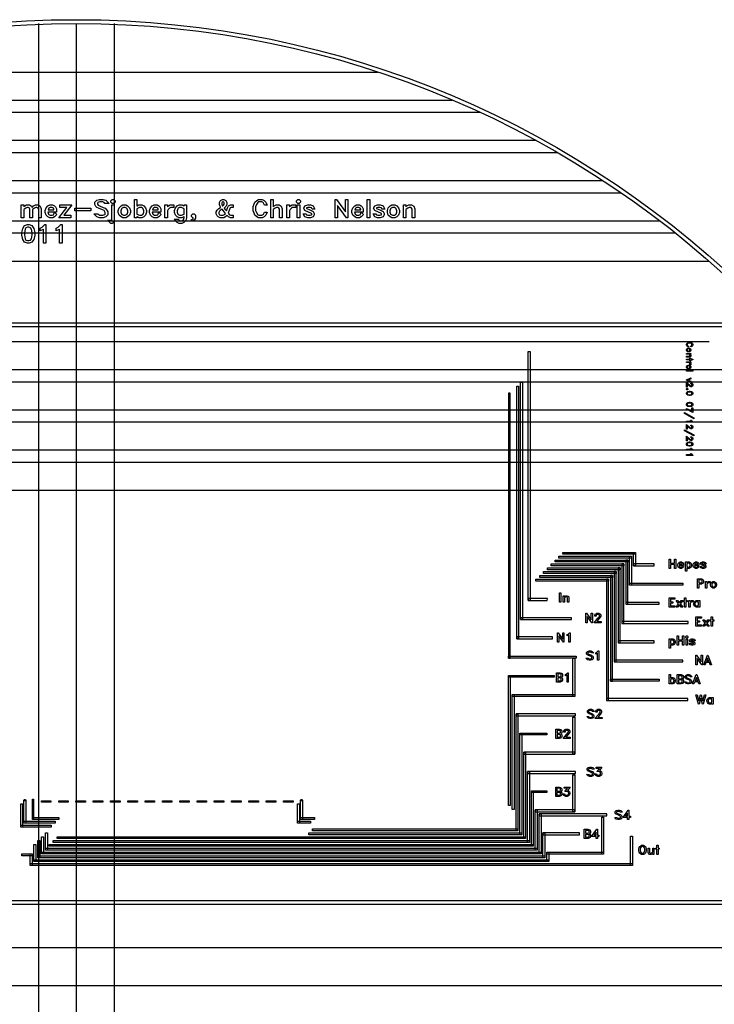
# Model space of a CAD drawing. Units: inches. Extents: x 248 to 257848, y -133774 to 133826.
# Drawn here: x 64162 to 100851, y -67874 to -15874 of the extents above; entities that cross this region are included whole.
import ezdxf

# ---------------------------------------------------------------- set-up
doc = ezdxf.new("R2010")
doc.units = ezdxf.units.IN
doc.header["$MEASUREMENT"] = 0
doc.layers.add('1 - Negative', color=150, linetype='Continuous')

msp = doc.modelspace()

# ---------------------------------------------------------------- linework, layer by layer
for p, q in [((65148, -16074), (65148, -117635)), ((67148, -16074), (67148, -117674)), ((69148, -16074), (69148, -117635)), ((51209, -18639), (83086, -18639)), ((47283, -20120), (87012, -20120)), ((45828, -20764), (88467, -20764)), ((42882, -22245), (91413, -22245)), ((41732, -22889), (92563, -22889)), ((39327, -24370), (94968, -24370)), ((38366, -25014), (95929, -25014)), ((36324, -26495), (97971, -26495)), ((35497, -27139), (98798, -27139)), ((33723, -28620), (100572, -28620)), ((33723, -32870), (100572, -32870)), ((32101, -34350), (102194, -34350)), ((31437, -34995), (102858, -34995)), ((29999, -36475), (104296, -36475)), ((29408, -37120), (104887, -37120)), ((28125, -38600), (106170, -38600)), ((27596, -39245), (106699, -39245)), ((26448, -40725), (107847, -40725)), ((16387, -64874), (117908, -64874)), ((16348, -66874), (117948, -66874))]:
    msp.add_line(p, q)
msp.add_circle((67148, -66874), 50800)
at = {"layer": '1 - Negative'}
for points in [[(68881, -25583), (68668, -25583), (68618, -25533), (68550, -25499), (68400, -25499), (68291, -25535), (68270, -25556), (68270, -25610), (68301, -25671), (68369, -25706), (68579, -25790), (68672, -25835), (68767, -25930), (68816, -26030), (68816, -26186), (68711, -26291), (68568, -26339), (68386, -26339), (68243, -26291), (68073, -26122), (68285, -26122), (68336, -26171), (68404, -26206), (68553, -26206), (68662, -26169), (68683, -26148), (68683, -26052), (68649, -25984), (68618, -25953), (68541, -25914), (68333, -25831), (68240, -25785), (68187, -25732), (68137, -25632), (68137, -25519), (68243, -25414), (68386, -25366), (68568, -25366), (68711, -25414)], [(68881, -25583), (68668, -25583), (68618, -25533), (68550, -25499), (68400, -25499), (68291, -25535), (68270, -25556), (68270, -25610), (68301, -25671), (68369, -25706), (68579, -25790), (68672, -25835), (68767, -25930), (68816, -26030), (68816, -26186), (68711, -26291), (68568, -26339), (68386, -26339), (68243, -26291), (68073, -26122), (68285, -26122), (68336, -26171), (68404, -26206), (68553, -26206), (68662, -26169), (68683, -26148), (68683, -26052), (68649, -25984), (68618, -25953), (68541, -25914), (68333, -25831), (68240, -25785), (68187, -25732), (68137, -25632), (68137, -25519), (68243, -25414), (68386, -25366), (68568, -25366), (68711, -25414)], [(69202, -25514), (69133, -25583), (69054, -25583), (68984, -25514), (68984, -25435), (69054, -25366), (69133, -25366), (69202, -25435)], [(69202, -25514), (69133, -25583), (69054, -25583), (68984, -25514), (68984, -25435), (69054, -25366), (69133, -25366), (69202, -25435)], [(70855, -26048), (70807, -26192), (70711, -26289), (70610, -26339), (70462, -26339), (70362, -26289), (70351, -26278), (70351, -26339), (70218, -26339), (70218, -25366), (70351, -25366), (70351, -25720), (70362, -25709), (70462, -25660), (70610, -25660), (70711, -25709), (70807, -25807), (70855, -25950)], [(70855, -26048), (70807, -26192), (70711, -26289), (70610, -26339), (70462, -26339), (70362, -26289), (70351, -26278), (70351, -26339), (70218, -26339), (70218, -25366), (70351, -25366), (70351, -25720), (70362, -25709), (70462, -25660), (70610, -25660), (70711, -25709), (70807, -25807), (70855, -25950)], [(75436, -26339), (75295, -26339), (75194, -26289), (75117, -26211), (75039, -26289), (74939, -26339), (74749, -26339), (74649, -26289), (74596, -26236), (74546, -26136), (74546, -26030), (74596, -25930), (74689, -25838), (74774, -25786), (74761, -25770), (74714, -25628), (74714, -25526), (74768, -25419), (74875, -25366), (74939, -25366), (75046, -25419), (75099, -25526), (75099, -25632), (75050, -25732), (74958, -25823), (75005, -25887), (75083, -25977), (75138, -25814), (75187, -25713), (75295, -25660), (75436, -25660), (75436, -25793), (75316, -25793), (75283, -25809), (75264, -25849), (75181, -26092), (75250, -26173), (75317, -26206), (75436, -26206)], [(75436, -26339), (75295, -26339), (75194, -26289), (75117, -26211), (75039, -26289), (74939, -26339), (74749, -26339), (74649, -26289), (74596, -26236), (74546, -26136), (74546, -26030), (74596, -25930), (74689, -25838), (74774, -25786), (74761, -25770), (74714, -25628), (74714, -25526), (74768, -25419), (74875, -25366), (74939, -25366), (75046, -25419), (75099, -25526), (75099, -25632), (75050, -25732), (74958, -25823), (75005, -25887), (75083, -25977), (75138, -25814), (75187, -25713), (75295, -25660), (75436, -25660), (75436, -25793), (75316, -25793), (75283, -25809), (75264, -25849), (75181, -26092), (75250, -26173), (75317, -26206), (75436, -26206)], [(77242, -26038), (77165, -26195), (77070, -26289), (76969, -26339), (76780, -26339), (76680, -26289), (76584, -26194), (76539, -26100), (76493, -25964), (76493, -25740), (76539, -25604), (76584, -25510), (76680, -25415), (76780, -25366), (76969, -25366), (77070, -25415), (77165, -25510), (77242, -25667), (77099, -25667), (77047, -25565), (77015, -25533), (76948, -25499), (76802, -25499), (76737, -25530), (76664, -25642), (76626, -25754), (76626, -25950), (76664, -26063), (76737, -26174), (76802, -26206), (76948, -26206), (77015, -26171), (77047, -26140), (77099, -26038)], [(77242, -26038), (77165, -26195), (77070, -26289), (76969, -26339), (76780, -26339), (76680, -26289), (76584, -26194), (76539, -26100), (76493, -25964), (76493, -25740), (76539, -25604), (76584, -25510), (76680, -25415), (76780, -25366), (76969, -25366), (77070, -25415), (77165, -25510), (77242, -25667), (77099, -25667), (77047, -25565), (77015, -25533), (76948, -25499), (76802, -25499), (76737, -25530), (76664, -25642), (76626, -25754), (76626, -25950), (76664, -26063), (76737, -26174), (76802, -26206), (76948, -26206), (77015, -26171), (77047, -26140), (77099, -26038)], [(78020, -26339), (77887, -26339), (77887, -25884), (77856, -25823), (77795, -25793), (77733, -25793), (77661, -25829), (77558, -25897), (77558, -26339), (77425, -26339), (77425, -25366), (77558, -25366), (77558, -25763), (77611, -25709), (77712, -25660), (77859, -25660), (77970, -25714), (78020, -25866)], [(78020, -26339), (77887, -26339), (77887, -25884), (77856, -25823), (77795, -25793), (77733, -25793), (77661, -25829), (77558, -25897), (77558, -26339), (77425, -26339), (77425, -25366), (77558, -25366), (77558, -25763), (77611, -25709), (77712, -25660), (77859, -25660), (77970, -25714), (78020, -25866)], [(79001, -25514), (78932, -25583), (78853, -25583), (78784, -25514), (78784, -25435), (78853, -25366), (78932, -25366), (79001, -25435)], [(79001, -25514), (78932, -25583), (78853, -25583), (78784, -25514), (78784, -25435), (78853, -25366), (78932, -25366), (79001, -25435)], [(81501, -26339), (81432, -26339), (80955, -25679), (80955, -26339), (80822, -26339), (80822, -25366), (80891, -25366), (81368, -26026), (81368, -25366), (81501, -25366)], [(81501, -26339), (81432, -26339), (80955, -25679), (80955, -26339), (80822, -26339), (80822, -25366), (80891, -25366), (81368, -26026), (81368, -25366), (81501, -25366)], [(82650, -26339), (82517, -26339), (82517, -25366), (82650, -25366)], [(82650, -26339), (82517, -26339), (82517, -25366), (82650, -25366)], [(65301, -26339), (65168, -26339), (65168, -25884), (65137, -25823), (65076, -25793), (65014, -25793), (64942, -25829), (64839, -25897), (64839, -26339), (64705, -26339), (64705, -25884), (64675, -25823), (64614, -25793), (64552, -25793), (64480, -25829), (64377, -25897), (64377, -26339), (64244, -26339), (64244, -25660), (64377, -25660), (64377, -25763), (64430, -25709), (64530, -25660), (64678, -25660), (64789, -25714), (64813, -25788), (64892, -25709), (64993, -25660), (65140, -25660), (65251, -25714), (65301, -25866)], [(65301, -26339), (65168, -26339), (65168, -25884), (65137, -25823), (65076, -25793), (65014, -25793), (64942, -25829), (64839, -25897), (64839, -26339), (64705, -26339), (64705, -25884), (64675, -25823), (64614, -25793), (64552, -25793), (64480, -25829), (64377, -25897), (64377, -26339), (64244, -26339), (64244, -25660), (64377, -25660), (64377, -25763), (64430, -25709), (64530, -25660), (64678, -25660), (64789, -25714), (64813, -25788), (64892, -25709), (64993, -25660), (65140, -25660), (65251, -25714), (65301, -25866)], [(66124, -26168), (66004, -26289), (65904, -26339), (65756, -26339), (65655, -26289), (65559, -26192), (65511, -26049), (65511, -25950), (65559, -25807), (65655, -25709), (65756, -25660), (65903, -25660), (66004, -25709), (66057, -25762), (66106, -25863), (66106, -26045), (65648, -26045), (65680, -26142), (65710, -26171), (65778, -26206), (65882, -26206), (65943, -26175), (66007, -26047)], [(66124, -26168), (66004, -26289), (65904, -26339), (65756, -26339), (65655, -26289), (65559, -26192), (65511, -26049), (65511, -25950), (65559, -25807), (65655, -25709), (65756, -25660), (65903, -25660), (66004, -25709), (66057, -25762), (66106, -25863), (66106, -26045), (65648, -26045), (65680, -26142), (65710, -26171), (65778, -26206), (65882, -26206), (65943, -26175), (66007, -26047)], [(65973, -25912), (65973, -25884), (65943, -25823), (65882, -25793), (65778, -25793), (65710, -25827), (65680, -25856), (65662, -25912)], [(65973, -25912), (65973, -25884), (65943, -25823), (65882, -25793), (65778, -25793), (65710, -25827), (65680, -25856), (65662, -25912)], [(66916, -25660), (66497, -26206), (66870, -26206), (66870, -26339), (66228, -26339), (66648, -25793), (66275, -25793), (66275, -25660)], [(66916, -25660), (66497, -26206), (66870, -26206), (66870, -26339), (66228, -26339), (66648, -25793), (66275, -25793), (66275, -25660)], [(67927, -25961), (67080, -25961), (67080, -25827), (67927, -25827)], [(67927, -25961), (67080, -25961), (67080, -25827), (67927, -25827)], [(69160, -26521), (69049, -26632), (68970, -26632), (68795, -26457), (68964, -26457), (69007, -26499), (69012, -26499), (69027, -26484), (69027, -25660), (69160, -25660)], [(69160, -26521), (69049, -26632), (68970, -26632), (68795, -26457), (68964, -26457), (69007, -26499), (69012, -26499), (69027, -26484), (69027, -25660), (69160, -25660)], [(70007, -26049), (69960, -26192), (69863, -26289), (69763, -26339), (69615, -26339), (69514, -26289), (69418, -26192), (69370, -26049), (69370, -25950), (69418, -25807), (69514, -25709), (69615, -25660), (69762, -25660), (69863, -25709), (69960, -25807), (70007, -25950)], [(70007, -26049), (69960, -26192), (69863, -26289), (69763, -26339), (69615, -26339), (69514, -26289), (69418, -26192), (69370, -26049), (69370, -25950), (69418, -25807), (69514, -25709), (69615, -25660), (69762, -25660), (69863, -25709), (69960, -25807), (70007, -25950)], [(69874, -26034), (69874, -25964), (69838, -25856), (69809, -25827), (69741, -25793), (69637, -25793), (69569, -25827), (69539, -25856), (69503, -25964), (69503, -26034), (69539, -26142), (69569, -26171), (69637, -26206), (69741, -26206), (69808, -26171), (69838, -26143)], [(69874, -26034), (69874, -25964), (69838, -25856), (69809, -25827), (69741, -25793), (69637, -25793), (69569, -25827), (69539, -25856), (69503, -25964), (69503, -26034), (69539, -26142), (69569, -26171), (69637, -26206), (69741, -26206), (69808, -26171), (69838, -26143)], [(70722, -26034), (70722, -25964), (70685, -25856), (70656, -25827), (70588, -25793), (70484, -25793), (70351, -25859), (70351, -26139), (70484, -26206), (70588, -26206), (70656, -26171), (70685, -26143)], [(70722, -26034), (70722, -25964), (70685, -25856), (70656, -25827), (70588, -25793), (70484, -25793), (70351, -25859), (70351, -26139), (70484, -26206), (70588, -26206), (70656, -26171), (70685, -26143)], [(71636, -26168), (71516, -26289), (71415, -26339), (71268, -26339), (71167, -26289), (71071, -26192), (71023, -26049), (71023, -25950), (71071, -25807), (71167, -25709), (71268, -25660), (71415, -25660), (71516, -25709), (71568, -25762), (71618, -25863), (71618, -26045), (71159, -26045), (71192, -26142), (71222, -26171), (71290, -26206), (71394, -26206), (71455, -26175), (71519, -26047)], [(71636, -26168), (71516, -26289), (71415, -26339), (71268, -26339), (71167, -26289), (71071, -26192), (71023, -26049), (71023, -25950), (71071, -25807), (71167, -25709), (71268, -25660), (71415, -25660), (71516, -25709), (71568, -25762), (71618, -25863), (71618, -26045), (71159, -26045), (71192, -26142), (71222, -26171), (71290, -26206), (71394, -26206), (71455, -26175), (71519, -26047)], [(71485, -25912), (71485, -25884), (71455, -25823), (71394, -25793), (71290, -25793), (71222, -25827), (71192, -25856), (71174, -25912)], [(71485, -25912), (71485, -25884), (71455, -25823), (71394, -25793), (71290, -25793), (71222, -25827), (71192, -25856), (71174, -25912)], [(72298, -25793), (72137, -25793), (72070, -25827), (72000, -25901), (71962, -25969), (71962, -26339), (71829, -26339), (71829, -25660), (71962, -25660), (71962, -25763), (72015, -25709), (72115, -25660), (72298, -25660)], [(72298, -25793), (72137, -25793), (72070, -25827), (72000, -25901), (71962, -25969), (71962, -26339), (71829, -26339), (71829, -25660), (71962, -25660), (71962, -25763), (72015, -25709), (72115, -25660), (72298, -25660)], [(72978, -26341), (72930, -26484), (72832, -26593), (72730, -26632), (72585, -26632), (72484, -26583), (72319, -26415), (72530, -26415), (72581, -26465), (72649, -26499), (72711, -26499), (72779, -26465), (72808, -26436), (72844, -26327), (72844, -26278), (72833, -26289), (72733, -26339), (72585, -26339), (72484, -26289), (72388, -26192), (72340, -26049), (72340, -25950), (72388, -25807), (72484, -25709), (72585, -25660), (72733, -25660), (72833, -25709), (72844, -25720), (72844, -25660), (72978, -25660)], [(72978, -26341), (72930, -26484), (72832, -26593), (72730, -26632), (72585, -26632), (72484, -26583), (72319, -26415), (72530, -26415), (72581, -26465), (72649, -26499), (72711, -26499), (72779, -26465), (72808, -26436), (72844, -26327), (72844, -26278), (72833, -26289), (72733, -26339), (72585, -26339), (72484, -26289), (72388, -26192), (72340, -26049), (72340, -25950), (72388, -25807), (72484, -25709), (72585, -25660), (72733, -25660), (72833, -25709), (72844, -25720), (72844, -25660), (72978, -25660)], [(72844, -26139), (72844, -25859), (72711, -25793), (72607, -25793), (72539, -25827), (72509, -25856), (72473, -25964), (72473, -26034), (72509, -26142), (72539, -26171), (72607, -26206), (72711, -26206)], [(72844, -26139), (72844, -25859), (72711, -25793), (72607, -25793), (72539, -25827), (72509, -25856), (72473, -25964), (72473, -26034), (72509, -26142), (72539, -26171), (72607, -26206), (72711, -26206)], [(75032, -26108), (74854, -25886), (74746, -25951), (74714, -25984), (74679, -26052), (74679, -26114), (74710, -26175), (74771, -26206), (74917, -26206), (74984, -26171), (75016, -26140)], [(75032, -26108), (74854, -25886), (74746, -25951), (74714, -25984), (74679, -26052), (74679, -26114), (74710, -26175), (74771, -26206), (74917, -26206), (74984, -26171), (75016, -26140)], [(74966, -25610), (74966, -25548), (74950, -25515), (74917, -25499), (74896, -25499), (74863, -25515), (74847, -25548), (74847, -25614), (74883, -25721), (74900, -25711), (74932, -25678)], [(74966, -25610), (74966, -25548), (74950, -25515), (74917, -25499), (74896, -25499), (74863, -25515), (74847, -25548), (74847, -25614), (74883, -25721), (74900, -25711), (74932, -25678)], [(78741, -25793), (78580, -25793), (78513, -25827), (78444, -25901), (78405, -25969), (78405, -26339), (78272, -26339), (78272, -25660), (78405, -25660), (78405, -25763), (78459, -25709), (78559, -25660), (78741, -25660)], [(78741, -25793), (78580, -25793), (78513, -25827), (78444, -25901), (78405, -25969), (78405, -26339), (78272, -26339), (78272, -25660), (78405, -25660), (78405, -25763), (78459, -25709), (78559, -25660), (78741, -25660)], [(78959, -26339), (78826, -26339), (78826, -25660), (78959, -25660)], [(78959, -26339), (78826, -26339), (78826, -25660), (78959, -25660)], [(79751, -25877), (79607, -25877), (79577, -25818), (79502, -25793), (79390, -25793), (79320, -25817), (79314, -25831), (79322, -25850), (79485, -25916), (79669, -26007), (79722, -26115), (79722, -26178), (79668, -26289), (79516, -26339), (79376, -26339), (79224, -26289), (79141, -26122), (79285, -26122), (79314, -26180), (79390, -26206), (79502, -26206), (79577, -26180), (79589, -26156), (79589, -26136), (79575, -26106), (79223, -25950), (79164, -25831), (79224, -25709), (79376, -25660), (79516, -25660), (79668, -25709)], [(79751, -25877), (79607, -25877), (79577, -25818), (79502, -25793), (79390, -25793), (79320, -25817), (79314, -25831), (79322, -25850), (79485, -25916), (79669, -26007), (79722, -26115), (79722, -26178), (79668, -26289), (79516, -26339), (79376, -26339), (79224, -26289), (79141, -26122), (79285, -26122), (79314, -26180), (79390, -26206), (79502, -26206), (79577, -26180), (79589, -26156), (79589, -26136), (79575, -26106), (79223, -25950), (79164, -25831), (79224, -25709), (79376, -25660), (79516, -25660), (79668, -25709)], [(82325, -26168), (82204, -26289), (82104, -26339), (81957, -26339), (81856, -26289), (81759, -26192), (81712, -26049), (81712, -25950), (81759, -25807), (81856, -25709), (81957, -25660), (82104, -25660), (82204, -25709), (82257, -25762), (82307, -25863), (82307, -26045), (81848, -26045), (81881, -26142), (81911, -26171), (81978, -26206), (82082, -26206), (82143, -26175), (82207, -26047)], [(82325, -26168), (82204, -26289), (82104, -26339), (81957, -26339), (81856, -26289), (81759, -26192), (81712, -26049), (81712, -25950), (81759, -25807), (81856, -25709), (81957, -25660), (82104, -25660), (82204, -25709), (82257, -25762), (82307, -25863), (82307, -26045), (81848, -26045), (81881, -26142), (81911, -26171), (81978, -26206), (82082, -26206), (82143, -26175), (82207, -26047)], [(82174, -25912), (82174, -25884), (82143, -25823), (82082, -25793), (81978, -25793), (81910, -25827), (81881, -25856), (81862, -25912)], [(82174, -25912), (82174, -25884), (82143, -25823), (82082, -25793), (81978, -25793), (81910, -25827), (81881, -25856), (81862, -25912)], [(83442, -25877), (83298, -25877), (83268, -25818), (83193, -25793), (83081, -25793), (83011, -25817), (83005, -25831), (83013, -25850), (83177, -25916), (83361, -26007), (83414, -26115), (83414, -26178), (83359, -26289), (83207, -26339), (83067, -26339), (82916, -26289), (82833, -26122), (82976, -26122), (83006, -26180), (83081, -26206), (83193, -26206), (83268, -26180), (83281, -26156), (83281, -26136), (83266, -26106), (82915, -25950), (82855, -25831), (82916, -25709), (83067, -25660), (83207, -25660), (83359, -25709)], [(83442, -25877), (83298, -25877), (83268, -25818), (83193, -25793), (83081, -25793), (83011, -25817), (83005, -25831), (83013, -25850), (83177, -25916), (83361, -26007), (83414, -26115), (83414, -26178), (83359, -26289), (83207, -26339), (83067, -26339), (82916, -26289), (82833, -26122), (82976, -26122), (83006, -26180), (83081, -26206), (83193, -26206), (83268, -26180), (83281, -26156), (83281, -26136), (83266, -26106), (82915, -25950), (82855, -25831), (82916, -25709), (83067, -25660), (83207, -25660), (83359, -25709)], [(84219, -26049), (84171, -26192), (84075, -26289), (83974, -26339), (83827, -26339), (83726, -26289), (83630, -26192), (83582, -26049), (83582, -25950), (83630, -25807), (83726, -25709), (83827, -25660), (83974, -25660), (84075, -25709), (84171, -25807), (84219, -25950)], [(84219, -26049), (84171, -26192), (84075, -26289), (83974, -26339), (83827, -26339), (83726, -26289), (83630, -26192), (83582, -26049), (83582, -25950), (83630, -25807), (83726, -25709), (83827, -25660), (83974, -25660), (84075, -25709), (84171, -25807), (84219, -25950)], [(84086, -26034), (84086, -25964), (84050, -25856), (84020, -25827), (83953, -25793), (83849, -25793), (83781, -25827), (83751, -25856), (83715, -25964), (83715, -26034), (83751, -26142), (83781, -26171), (83849, -26206), (83953, -26206), (84020, -26171), (84050, -26143)], [(84086, -26034), (84086, -25964), (84050, -25856), (84020, -25827), (83953, -25793), (83849, -25793), (83781, -25827), (83751, -25856), (83715, -25964), (83715, -26034), (83751, -26142), (83781, -26171), (83849, -26206), (83953, -26206), (84020, -26171), (84050, -26143)], [(85025, -26339), (84891, -26339), (84891, -25884), (84861, -25823), (84800, -25793), (84738, -25793), (84666, -25829), (84563, -25897), (84563, -26339), (84430, -26339), (84430, -25660), (84563, -25660), (84563, -25763), (84616, -25709), (84716, -25660), (84864, -25660), (84975, -25714), (85025, -25866)], [(85025, -26339), (84891, -26339), (84891, -25884), (84861, -25823), (84800, -25793), (84738, -25793), (84666, -25829), (84563, -25897), (84563, -26339), (84430, -26339), (84430, -25660), (84563, -25660), (84563, -25763), (84616, -25709), (84716, -25660), (84864, -25660), (84975, -25714), (85025, -25866)], [(73447, -26352), (73393, -26453), (73256, -26521), (73217, -26440), (73320, -26387), (73332, -26339), (73299, -26339), (73230, -26270), (73230, -26191), (73299, -26122), (73378, -26122), (73447, -26191)], [(73447, -26352), (73393, -26453), (73256, -26521), (73217, -26440), (73320, -26387), (73332, -26339), (73299, -26339), (73230, -26270), (73230, -26191), (73299, -26122), (73378, -26122), (73447, -26191)], [(64955, -27253), (64911, -27476), (64812, -27623), (64665, -27672), (64566, -27672), (64418, -27623), (64320, -27476), (64276, -27253), (64276, -27117), (64320, -26895), (64418, -26748), (64566, -26699), (64665, -26699), (64812, -26748), (64911, -26895), (64955, -27118)], [(64955, -27253), (64911, -27476), (64812, -27623), (64665, -27672), (64566, -27672), (64418, -27623), (64320, -27476), (64276, -27253), (64276, -27117), (64320, -26895), (64418, -26748), (64566, -26699), (64665, -26699), (64812, -26748), (64911, -26895), (64955, -27118)], [(64822, -27243), (64822, -27128), (64782, -26930), (64736, -26861), (64650, -26832), (64581, -26832), (64494, -26861), (64449, -26930), (64409, -27128), (64409, -27243), (64449, -27441), (64494, -27510), (64581, -27539), (64650, -27539), (64736, -27510), (64782, -27441)], [(64822, -27243), (64822, -27128), (64782, -26930), (64736, -26861), (64650, -26832), (64581, -26832), (64494, -26861), (64449, -26930), (64409, -27128), (64409, -27243), (64449, -27441), (64494, -27510), (64581, -27539), (64650, -27539), (64736, -27510), (64782, -27441)], [(65550, -27672), (65417, -27672), (65417, -26939), (65406, -26950), (65249, -27028), (65249, -26884), (65352, -26832), (65487, -26699), (65550, -26699)], [(65550, -27672), (65417, -27672), (65417, -26939), (65406, -26950), (65249, -27028), (65249, -26884), (65352, -26832), (65487, -26699), (65550, -26699)], [(66397, -27672), (66265, -27672), (66265, -26939), (66253, -26950), (66096, -27028), (66096, -26884), (66199, -26832), (66334, -26699), (66397, -26699)], [(66397, -27672), (66265, -27672), (66265, -26939), (66253, -26950), (66096, -27028), (66096, -26884), (66199, -26832), (66334, -26699), (66397, -26699)], [(32860, -31878), (101810, -31878), (101810, -62611), (32860, -62611)], [(33063, -32081), (101607, -32081), (101607, -62408), (33063, -62408)], [(99483, -33160), (99430, -33134), (99398, -33102), (99381, -33068), (99381, -33004), (99398, -32970), (99430, -32938), (99462, -32923), (99508, -32907), (99584, -32907), (99630, -32923), (99662, -32938), (99694, -32970), (99710, -33004), (99710, -33068), (99694, -33102), (99662, -33134), (99609, -33160), (99609, -33112), (99643, -33094), (99654, -33084), (99665, -33061), (99665, -33012), (99655, -32990), (99617, -32965), (99579, -32952), (99513, -32952), (99475, -32965), (99437, -32990), (99426, -33012), (99426, -33061), (99438, -33084), (99449, -33094), (99483, -33112)], [(99479, -33424), (99431, -33407), (99398, -33375), (99381, -33341), (99381, -33291), (99398, -33257), (99431, -33224), (99479, -33208), (99513, -33208), (99561, -33224), (99594, -33257), (99611, -33291), (99611, -33341), (99594, -33375), (99561, -33407), (99513, -33424)], [(99484, -33378), (99508, -33378), (99545, -33366), (99554, -33356), (99566, -33333), (99566, -33298), (99554, -33275), (99545, -33265), (99508, -33253), (99484, -33253), (99448, -33265), (99438, -33275), (99426, -33298), (99426, -33333), (99438, -33356), (99448, -33366)], [(91022, -33401), (91123, -33401), (91123, -46545), (91022, -46545)], [(99381, -33696), (99381, -33651), (99535, -33651), (99556, -33641), (99566, -33620), (99566, -33599), (99554, -33575), (99531, -33540), (99381, -33540), (99381, -33495), (99611, -33495), (99611, -33540), (99576, -33540), (99594, -33558), (99611, -33592), (99611, -33642), (99593, -33679), (99541, -33696)], [(99566, -33883), (99566, -33841), (99381, -33841), (99381, -33796), (99566, -33796), (99566, -33753), (99611, -33753), (99611, -33796), (99710, -33796), (99710, -33841), (99611, -33841), (99611, -33883)], [(99566, -34099), (99566, -34045), (99554, -34022), (99529, -33998), (99506, -33985), (99381, -33985), (99381, -33940), (99611, -33940), (99611, -33985), (99576, -33985), (99594, -34003), (99611, -34037), (99611, -34099)], [(99479, -34329), (99431, -34313), (99398, -34280), (99381, -34246), (99381, -34196), (99398, -34162), (99431, -34130), (99479, -34113), (99513, -34113), (99561, -34130), (99594, -34162), (99611, -34196), (99611, -34246), (99594, -34280), (99561, -34313), (99513, -34329)], [(99484, -34284), (99508, -34284), (99545, -34272), (99554, -34262), (99566, -34239), (99566, -34204), (99554, -34181), (99545, -34171), (99508, -34158), (99484, -34158), (99448, -34171), (99438, -34181), (99426, -34204), (99426, -34239), (99438, -34262), (99448, -34272)], [(99381, -34445), (99381, -34400), (99710, -34400), (99710, -34445)], [(99611, -35012), (99381, -34914), (99381, -34894), (99611, -34795), (99611, -34843), (99465, -34904), (99611, -34965)], [(90413, -35228), (90514, -35228), (90514, -48575), (90413, -48575)], [(90616, -35025), (90717, -35025), (90717, -47560), (90616, -47560)], [(99381, -35277), (99381, -35028), (99534, -35165), (99589, -35206), (99613, -35218), (99635, -35218), (99655, -35208), (99665, -35187), (99665, -35138), (99655, -35117), (99634, -35107), (99609, -35107), (99609, -35062), (99642, -35062), (99676, -35078), (99694, -35096), (99710, -35130), (99710, -35194), (99694, -35228), (99676, -35246), (99642, -35263), (99606, -35263), (99573, -35247), (99515, -35203), (99426, -35125), (99426, -35277)], [(99405, -35422), (99381, -35398), (99381, -35372), (99405, -35348), (99431, -35348), (99455, -35372), (99455, -35398), (99431, -35422)], [(90074, -35596), (89972, -35596), (89972, -49590), (90074, -49590)], [(99523, -35722), (99447, -35708), (99398, -35674), (99381, -35624), (99381, -35591), (99398, -35541), (99447, -35508), (99523, -35493), (99569, -35493), (99644, -35508), (99694, -35541), (99710, -35591), (99710, -35624), (99694, -35674), (99644, -35708), (99569, -35722)], [(99526, -35678), (99565, -35678), (99632, -35664), (99656, -35649), (99665, -35619), (99665, -35596), (99656, -35567), (99632, -35551), (99565, -35538), (99526, -35538), (99459, -35551), (99436, -35567), (99426, -35596), (99426, -35619), (99436, -35649), (99459, -35664)], [(99523, -36310), (99447, -36295), (99398, -36262), (99381, -36212), (99381, -36179), (99398, -36129), (99447, -36095), (99523, -36080), (99569, -36080), (99644, -36095), (99694, -36129), (99710, -36179), (99710, -36212), (99694, -36262), (99644, -36295), (99569, -36310)], [(99710, -36617), (99686, -36594), (99381, -36449), (99381, -36401), (99665, -36536), (99665, -36367), (99710, -36367)], [(99526, -36265), (99565, -36265), (99632, -36252), (99656, -36236), (99665, -36207), (99665, -36184), (99656, -36154), (99632, -36139), (99565, -36125), (99526, -36125), (99459, -36139), (99436, -36154), (99426, -36184), (99426, -36207), (99436, -36236), (99459, -36252)], [(99767, -36951), (99282, -36678), (99282, -36628), (99767, -36902)], [(99381, -37127), (99381, -37082), (99629, -37082), (99625, -37079), (99599, -37026), (99648, -37026), (99665, -37060), (99710, -37106), (99710, -37127)], [(99381, -37499), (99381, -37251), (99534, -37387), (99589, -37428), (99613, -37440), (99635, -37440), (99655, -37430), (99665, -37409), (99665, -37360), (99655, -37339), (99634, -37329), (99609, -37329), (99609, -37284), (99642, -37284), (99676, -37300), (99694, -37318), (99710, -37352), (99710, -37417), (99694, -37451), (99676, -37468), (99642, -37485), (99606, -37485), (99573, -37469), (99515, -37425), (99426, -37348), (99426, -37499)], [(99767, -37854), (99282, -37581), (99282, -37531), (99767, -37804)], [(99381, -38115), (99381, -37867), (99534, -38003), (99589, -38044), (99613, -38056), (99635, -38056), (99655, -38046), (99665, -38025), (99665, -37976), (99655, -37955), (99634, -37945), (99609, -37945), (99609, -37900), (99642, -37900), (99676, -37916), (99694, -37934), (99710, -37968), (99710, -38033), (99694, -38066), (99676, -38084), (99642, -38101), (99606, -38101), (99573, -38085), (99515, -38041), (99426, -37964), (99426, -38115)], [(99523, -38402), (99447, -38387), (99398, -38354), (99381, -38304), (99381, -38270), (99398, -38220), (99447, -38187), (99523, -38172), (99569, -38172), (99644, -38187), (99694, -38220), (99710, -38270), (99710, -38304), (99694, -38354), (99644, -38387), (99569, -38402)], [(99526, -38357), (99565, -38357), (99632, -38343), (99656, -38328), (99665, -38299), (99665, -38275), (99656, -38246), (99632, -38231), (99565, -38217), (99526, -38217), (99459, -38231), (99436, -38246), (99426, -38275), (99426, -38299), (99436, -38328), (99459, -38343)], [(99381, -38603), (99381, -38558), (99629, -38558), (99625, -38555), (99599, -38501), (99648, -38501), (99665, -38536), (99710, -38582), (99710, -38603)], [(99381, -38890), (99381, -38845), (99629, -38845), (99625, -38841), (99599, -38788), (99648, -38788), (99665, -38823), (99710, -38868), (99710, -38890)], [(92849, -44007), (96685, -44007), (96685, -44109), (92849, -44109)], [(96583, -44007), (96685, -44007), (96685, -44718), (96583, -44718)], [(92240, -44616), (96076, -44616), (96076, -44718), (92240, -44718)], [(92443, -44413), (96279, -44413), (96279, -44515), (92443, -44515)], [(92646, -44210), (96482, -44210), (96482, -44312), (92646, -44312)], [(96076, -44616), (95974, -44616), (95974, -47763), (96076, -47763)], [(96279, -44413), (96177, -44413), (96177, -46748), (96279, -46748)], [(96380, -44210), (96482, -44210), (96482, -45733), (96380, -45733)], [(97670, -44616), (96583, -44616), (96583, -44718), (97670, -44718)], [(98812, -44857), (98744, -44857), (98744, -44643), (98535, -44643), (98535, -44857), (98467, -44857), (98467, -44363), (98535, -44363), (98535, -44576), (98744, -44576), (98744, -44363), (98812, -44363)], [(99230, -44770), (99169, -44831), (99118, -44857), (99043, -44857), (98992, -44831), (98943, -44782), (98919, -44709), (98919, -44659), (98943, -44587), (98992, -44537), (99043, -44512), (99118, -44512), (99169, -44537), (99195, -44564), (99221, -44615), (99221, -44707), (98988, -44707), (99005, -44757), (99020, -44771), (99054, -44789), (99107, -44789), (99138, -44774), (99170, -44708)], [(99153, -44640), (99153, -44626), (99138, -44595), (99107, -44579), (99054, -44579), (99020, -44597), (99005, -44611), (98995, -44640)], [(99651, -44709), (99627, -44782), (99578, -44831), (99527, -44857), (99451, -44857), (99401, -44831), (99395, -44826), (99395, -45006), (99327, -45006), (99327, -44512), (99395, -44512), (99395, -44543), (99401, -44537), (99452, -44512), (99527, -44512), (99578, -44537), (99627, -44587), (99651, -44659)], [(99583, -44702), (99583, -44666), (99565, -44611), (99550, -44597), (99515, -44579), (99463, -44579), (99395, -44613), (99395, -44755), (99463, -44789), (99515, -44789), (99550, -44772), (99565, -44757)], [(100047, -44770), (99986, -44831), (99935, -44857), (99860, -44857), (99809, -44831), (99760, -44782), (99736, -44709), (99736, -44659), (99760, -44587), (99809, -44537), (99860, -44512), (99935, -44512), (99986, -44537), (100013, -44564), (100038, -44615), (100038, -44707), (99805, -44707), (99822, -44757), (99837, -44771), (99871, -44789), (99924, -44789), (99955, -44774), (99988, -44708)], [(99971, -44640), (99971, -44626), (99955, -44595), (99924, -44579), (99871, -44579), (99837, -44597), (99822, -44611), (99813, -44640)], [(100419, -44622), (100346, -44622), (100330, -44592), (100292, -44579), (100236, -44579), (100200, -44592), (100197, -44599), (100201, -44609), (100284, -44642), (100377, -44688), (100404, -44743), (100404, -44775), (100377, -44831), (100299, -44857), (100228, -44857), (100151, -44831), (100109, -44746), (100182, -44746), (100197, -44776), (100236, -44789), (100292, -44789), (100330, -44776), (100337, -44764), (100337, -44754), (100329, -44738), (100151, -44659), (100121, -44599), (100151, -44537), (100228, -44512), (100299, -44512), (100377, -44537)], [(91631, -45225), (95467, -45225), (95467, -45327), (91631, -45327)], [(91834, -45022), (95670, -45022), (95670, -45124), (91834, -45124)], [(92037, -44819), (95873, -44819), (95873, -44921), (92037, -44921)], [(95467, -45225), (95365, -45225), (95365, -50808), (95467, -50808)], [(95670, -45022), (95568, -45022), (95568, -49793), (95670, -49793)], [(95873, -44819), (95771, -44819), (95771, -48778), (95873, -48778)], [(91428, -45428), (95264, -45428), (95264, -45530), (91428, -45530)], [(95264, -45428), (95162, -45428), (95162, -51823), (95264, -51823)], [(96380, -45631), (99193, -45631), (99193, -45733), (96380, -45733)], [(100284, -45576), (100259, -45627), (100232, -45653), (100181, -45679), (100028, -45679), (100028, -45892), (99961, -45892), (99961, -45398), (100181, -45398), (100232, -45423), (100259, -45450), (100284, -45501)], [(100217, -45565), (100217, -45512), (100201, -45481), (100170, -45465), (100028, -45465), (100028, -45611), (100170, -45611), (100201, -45596)], [(100629, -45615), (100547, -45615), (100513, -45632), (100478, -45669), (100458, -45704), (100458, -45892), (100391, -45892), (100391, -45547), (100458, -45547), (100458, -45600), (100485, -45572), (100536, -45547), (100629, -45547)], [(100974, -45744), (100950, -45817), (100901, -45866), (100850, -45892), (100775, -45892), (100724, -45866), (100675, -45817), (100651, -45744), (100651, -45694), (100675, -45622), (100724, -45572), (100775, -45547), (100850, -45547), (100901, -45572), (100950, -45622), (100974, -45694)], [(100906, -45737), (100906, -45702), (100888, -45647), (100873, -45632), (100839, -45615), (100786, -45615), (100751, -45632), (100736, -45647), (100718, -45702), (100718, -45737), (100736, -45792), (100752, -45807), (100786, -45824), (100839, -45824), (100873, -45807), (100888, -45792)], [(92737, -46639), (92669, -46639), (92669, -46145), (92737, -46145)], [(92037, -46443), (91022, -46443), (91022, -46545), (92016, -46545)], [(93167, -46639), (93099, -46639), (93099, -46408), (93084, -46377), (93053, -46362), (93021, -46362), (92985, -46380), (92932, -46415), (92932, -46639), (92865, -46639), (92865, -46294), (92932, -46294), (92932, -46347), (92959, -46319), (93010, -46294), (93085, -46294), (93142, -46322), (93167, -46399)], [(96177, -46748), (97932, -46748), (97932, -46646), (96177, -46646)], [(98769, -46899), (98467, -46899), (98467, -46405), (98769, -46405), (98769, -46473), (98535, -46473), (98535, -46619), (98663, -46619), (98663, -46686), (98535, -46686), (98535, -46832), (98769, -46832)], [(99181, -46899), (99101, -46899), (99006, -46778), (98910, -46899), (98831, -46899), (98965, -46727), (98831, -46555), (98910, -46555), (99006, -46676), (99101, -46555), (99181, -46555), (99046, -46727)], [(99416, -46622), (99352, -46622), (99352, -46899), (99285, -46899), (99285, -46622), (99221, -46622), (99221, -46555), (99285, -46555), (99285, -46405), (99352, -46405), (99352, -46555), (99416, -46555)], [(99740, -46622), (99658, -46622), (99624, -46639), (99589, -46677), (99569, -46711), (99569, -46899), (99502, -46899), (99502, -46555), (99569, -46555), (99569, -46607), (99596, -46580), (99647, -46555), (99740, -46555)], [(100085, -46899), (100017, -46899), (100017, -46868), (100011, -46874), (99961, -46899), (99886, -46899), (99834, -46874), (99786, -46824), (99761, -46752), (99761, -46702), (99786, -46629), (99834, -46580), (99886, -46555), (99960, -46555), (100011, -46580), (100017, -46585), (100017, -46555), (100085, -46555)], [(100017, -46798), (100017, -46656), (99950, -46622), (99897, -46622), (99862, -46640), (99847, -46654), (99829, -46709), (99829, -46744), (99847, -46800), (99862, -46814), (99897, -46832), (99950, -46832)], [(94419, -47720), (94384, -47720), (94142, -47385), (94142, -47720), (94074, -47720), (94074, -47226), (94109, -47226), (94352, -47561), (94352, -47226), (94419, -47226)], [(94870, -47720), (94497, -47720), (94702, -47490), (94764, -47408), (94782, -47372), (94782, -47340), (94766, -47309), (94735, -47294), (94661, -47294), (94630, -47309), (94615, -47340), (94615, -47379), (94547, -47379), (94547, -47329), (94572, -47278), (94599, -47251), (94650, -47226), (94746, -47226), (94797, -47251), (94824, -47278), (94849, -47329), (94849, -47383), (94825, -47432), (94759, -47520), (94643, -47652), (94870, -47652)], [(93314, -47458), (90616, -47458), (90616, -47560), (93314, -47560)], [(99468, -47661), (95974, -47661), (95974, -47763), (99468, -47763)], [(100177, -47909), (99875, -47909), (99875, -47416), (100177, -47416), (100177, -47483), (99943, -47483), (99943, -47629), (100071, -47629), (100071, -47696), (99943, -47696), (99943, -47842), (100177, -47842)], [(100589, -47909), (100509, -47909), (100414, -47788), (100318, -47909), (100239, -47909), (100374, -47737), (100239, -47565), (100318, -47565), (100414, -47686), (100509, -47565), (100589, -47565), (100454, -47737)], [(100824, -47632), (100761, -47632), (100761, -47909), (100693, -47909), (100693, -47632), (100629, -47632), (100629, -47565), (100693, -47565), (100693, -47416), (100761, -47416), (100761, -47565), (100824, -47565)], [(92912, -48750), (92877, -48750), (92635, -48415), (92635, -48750), (92568, -48750), (92568, -48256), (92602, -48256), (92845, -48591), (92845, -48256), (92912, -48256)], [(93236, -48750), (93168, -48750), (93168, -48378), (93163, -48384), (93083, -48423), (93083, -48350), (93135, -48324), (93204, -48256), (93236, -48256)], [(92312, -48473), (90413, -48473), (90413, -48575), (92312, -48575)], [(97670, -48676), (95771, -48676), (95771, -48778), (97670, -48778)], [(98790, -48765), (98766, -48838), (98717, -48887), (98666, -48913), (98591, -48913), (98540, -48887), (98535, -48881), (98535, -49061), (98467, -49061), (98467, -48568), (98535, -48568), (98535, -48599), (98540, -48593), (98591, -48568), (98666, -48568), (98717, -48593), (98766, -48643), (98790, -48715)], [(98723, -48758), (98723, -48722), (98704, -48667), (98690, -48653), (98655, -48635), (98602, -48635), (98535, -48669), (98535, -48811), (98603, -48845), (98655, -48845), (98690, -48827), (98704, -48813)], [(99242, -48913), (99174, -48913), (99174, -48699), (98965, -48699), (98965, -48913), (98897, -48913), (98897, -48419), (98965, -48419), (98965, -48632), (99174, -48632), (99174, -48419), (99242, -48419)], [(99459, -48494), (99424, -48529), (99384, -48529), (99349, -48494), (99349, -48454), (99384, -48419), (99424, -48419), (99459, -48454)], [(99437, -48913), (99370, -48913), (99370, -48568), (99437, -48568)], [(99839, -48678), (99766, -48678), (99751, -48648), (99713, -48635), (99656, -48635), (99621, -48647), (99618, -48655), (99622, -48665), (99705, -48698), (99798, -48744), (99825, -48799), (99825, -48831), (99797, -48887), (99720, -48913), (99649, -48913), (99572, -48887), (99530, -48802), (99603, -48802), (99618, -48832), (99656, -48845), (99713, -48845), (99751, -48832), (99757, -48820), (99757, -48810), (99750, -48794), (99572, -48715), (99542, -48655), (99572, -48593), (99649, -48568), (99720, -48568), (99797, -48593)], [(94484, -49321), (94376, -49321), (94351, -49296), (94316, -49278), (94240, -49278), (94185, -49297), (94174, -49307), (94174, -49335), (94190, -49366), (94224, -49383), (94331, -49426), (94378, -49449), (94426, -49497), (94451, -49548), (94451, -49627), (94398, -49680), (94325, -49705), (94233, -49705), (94160, -49680), (94074, -49594), (94182, -49594), (94208, -49620), (94242, -49637), (94318, -49637), (94373, -49619), (94384, -49608), (94384, -49559), (94366, -49525), (94351, -49509), (94312, -49489), (94206, -49447), (94159, -49424), (94132, -49397), (94107, -49346), (94107, -49288), (94160, -49235), (94233, -49211), (94325, -49211), (94398, -49235)], [(94753, -49705), (94686, -49705), (94686, -49333), (94680, -49338), (94601, -49378), (94601, -49305), (94653, -49279), (94721, -49211), (94753, -49211)], [(89972, -49488), (93559, -49488), (93559, -49590), (89972, -49590)], [(93386, -49590), (93487, -49590), (93487, -51620), (93386, -51620)], [(99193, -49691), (95568, -49691), (95568, -49793), (99193, -49793)], [(100220, -49938), (100185, -49938), (99943, -49603), (99943, -49938), (99875, -49938), (99875, -49444), (99910, -49444), (100152, -49779), (100152, -49444), (100220, -49444)], [(100703, -49938), (100633, -49938), (100591, -49831), (100407, -49831), (100365, -49938), (100295, -49938), (100483, -49444), (100515, -49444)], [(100565, -49763), (100499, -49595), (100433, -49763)], [(92836, -50751), (92811, -50802), (92783, -50830), (92710, -50854), (92513, -50854), (92513, -50360), (92710, -50360), (92783, -50385), (92811, -50412), (92836, -50463), (92836, -50538), (92811, -50589), (92793, -50607), (92811, -50625), (92836, -50676)], [(92769, -50527), (92769, -50474), (92754, -50445), (92703, -50428), (92580, -50428), (92580, -50573), (92703, -50573), (92754, -50556)], [(93138, -50854), (93071, -50854), (93071, -50482), (93065, -50488), (92986, -50527), (92986, -50454), (93038, -50428), (93106, -50360), (93138, -50360)], [(89972, -50503), (92387, -50503), (92387, -50605), (89972, -50605)], [(89972, -50503), (90074, -50503), (90074, -57380), (89972, -57380)], [(92769, -50740), (92769, -50687), (92754, -50658), (92703, -50641), (92580, -50641), (92580, -50787), (92703, -50787), (92754, -50769)], [(95365, -50706), (97932, -50706), (97932, -50808), (95365, -50808)], [(98790, -50811), (98766, -50883), (98717, -50933), (98666, -50958), (98591, -50958), (98540, -50933), (98535, -50927), (98535, -50958), (98467, -50958), (98467, -50464), (98535, -50464), (98535, -50644), (98540, -50638), (98591, -50613), (98666, -50613), (98717, -50638), (98766, -50688), (98790, -50761)], [(98723, -50803), (98723, -50768), (98704, -50713), (98690, -50698), (98655, -50681), (98602, -50681), (98535, -50715), (98535, -50856), (98603, -50890), (98655, -50890), (98690, -50873), (98704, -50858)], [(99220, -50855), (99195, -50906), (99167, -50934), (99094, -50958), (98897, -50958), (98897, -50464), (99094, -50464), (99167, -50488), (99195, -50516), (99220, -50567), (99220, -50642), (99195, -50693), (99177, -50711), (99195, -50729), (99220, -50780)], [(99153, -50631), (99153, -50578), (99138, -50549), (99087, -50532), (98965, -50532), (98965, -50677), (99087, -50677), (99138, -50660)], [(99153, -50844), (99153, -50791), (99138, -50762), (99087, -50745), (98965, -50745), (98965, -50890), (99087, -50890), (99138, -50873)], [(99683, -50574), (99575, -50574), (99550, -50549), (99515, -50532), (99439, -50532), (99384, -50550), (99373, -50561), (99373, -50588), (99389, -50619), (99423, -50637), (99530, -50679), (99577, -50702), (99625, -50750), (99650, -50801), (99650, -50880), (99597, -50934), (99524, -50958), (99432, -50958), (99359, -50934), (99273, -50848), (99381, -50848), (99407, -50873), (99441, -50890), (99517, -50890), (99572, -50872), (99583, -50861), (99583, -50813), (99565, -50778), (99550, -50762), (99511, -50743), (99405, -50700), (99358, -50677), (99331, -50650), (99306, -50599), (99306, -50542), (99359, -50488), (99432, -50464), (99524, -50464), (99597, -50488)], [(100112, -50958), (100042, -50958), (100000, -50851), (99816, -50851), (99774, -50958), (99704, -50958), (99892, -50464), (99924, -50464)], [(99974, -50784), (99908, -50615), (99842, -50784)], [(90175, -51518), (90277, -51518), (90277, -57583), (90175, -57583)], [(90175, -51518), (93487, -51518), (93487, -51620), (90175, -51620)], [(99455, -51721), (95162, -51721), (95162, -51823), (99455, -51823)], [(100406, -51525), (100265, -52019), (100230, -52019), (100141, -51699), (100052, -52019), (100017, -52019), (99875, -51525), (99945, -51525), (100034, -51845), (100123, -51525), (100158, -51525), (100247, -51845), (100336, -51525)], [(100786, -52019), (100718, -52019), (100718, -51988), (100712, -51994), (100662, -52019), (100587, -52019), (100535, -51994), (100487, -51944), (100462, -51872), (100462, -51822), (100487, -51749), (100535, -51699), (100587, -51674), (100661, -51674), (100712, -51699), (100718, -51705), (100718, -51674), (100786, -51674)], [(100718, -51917), (100718, -51776), (100651, -51742), (100598, -51742), (100563, -51759), (100548, -51774), (100530, -51829), (100530, -51864), (100548, -51919), (100563, -51934), (100598, -51952), (100651, -51952)], [(94523, -52404), (94415, -52404), (94389, -52379), (94355, -52361), (94279, -52361), (94224, -52380), (94213, -52390), (94213, -52418), (94229, -52449), (94263, -52466), (94370, -52509), (94417, -52532), (94465, -52580), (94490, -52631), (94490, -52710), (94437, -52763), (94364, -52788), (94272, -52788), (94199, -52763), (94113, -52677), (94221, -52677), (94247, -52703), (94281, -52720), (94357, -52720), (94412, -52702), (94423, -52691), (94423, -52642), (94405, -52608), (94389, -52592), (94350, -52572), (94245, -52530), (94198, -52507), (94171, -52480), (94146, -52429), (94146, -52371), (94199, -52318), (94272, -52294), (94364, -52294), (94437, -52318)], [(94920, -52788), (94547, -52788), (94752, -52558), (94813, -52476), (94831, -52439), (94831, -52408), (94816, -52377), (94785, -52361), (94711, -52361), (94680, -52377), (94664, -52408), (94664, -52447), (94597, -52447), (94597, -52397), (94622, -52346), (94649, -52319), (94700, -52294), (94796, -52294), (94847, -52319), (94874, -52346), (94899, -52397), (94899, -52451), (94874, -52500), (94808, -52587), (94693, -52720), (94920, -52720)], [(93525, -52533), (90378, -52533), (90378, -52635), (93525, -52635)], [(90378, -52533), (90480, -52533), (90480, -58717), (90378, -58717)], [(93386, -52707), (93487, -52707), (93487, -54665), (93386, -54665)], [(90581, -53548), (92002, -53548), (92002, -53650), (90581, -53650)], [(90581, -53548), (90683, -53548), (90683, -58920), (90581, -58920)], [(92804, -53734), (92779, -53785), (92750, -53813), (92678, -53837), (92480, -53837), (92480, -53343), (92678, -53343), (92750, -53367), (92779, -53395), (92804, -53446), (92804, -53521), (92779, -53572), (92760, -53590), (92779, -53608), (92804, -53659)], [(92736, -53510), (92736, -53457), (92721, -53428), (92670, -53411), (92548, -53411), (92548, -53556), (92670, -53556), (92721, -53539)], [(93233, -53837), (92860, -53837), (93065, -53607), (93127, -53525), (93145, -53488), (93145, -53457), (93129, -53426), (93098, -53411), (93024, -53411), (92993, -53426), (92978, -53457), (92978, -53496), (92910, -53496), (92910, -53446), (92935, -53395), (92962, -53368), (93013, -53343), (93109, -53343), (93160, -53368), (93187, -53395), (93212, -53446), (93212, -53500), (93188, -53549), (93122, -53637), (93006, -53769), (93233, -53769)], [(92736, -53723), (92736, -53670), (92721, -53641), (92670, -53624), (92548, -53624), (92548, -53769), (92670, -53769), (92721, -53752)], [(93487, -54563), (90784, -54563), (90784, -54665), (93487, -54665)], [(90784, -54563), (90886, -54563), (90886, -59123), (90784, -59123)], [(90987, -55578), (91089, -55578), (91089, -59326), (90987, -59326)], [(93525, -55578), (90987, -55578), (90987, -55680), (93525, -55680)], [(94517, -55456), (94409, -55456), (94384, -55431), (94349, -55414), (94273, -55414), (94218, -55432), (94207, -55443), (94207, -55470), (94223, -55501), (94257, -55519), (94364, -55562), (94411, -55584), (94459, -55633), (94484, -55683), (94484, -55762), (94431, -55816), (94358, -55840), (94266, -55840), (94193, -55816), (94107, -55730), (94215, -55730), (94241, -55755), (94275, -55773), (94351, -55773), (94406, -55754), (94417, -55743), (94417, -55695), (94399, -55660), (94383, -55644), (94345, -55625), (94239, -55582), (94192, -55559), (94165, -55532), (94140, -55481), (94140, -55424), (94193, -55371), (94266, -55346), (94358, -55346), (94431, -55371)], [(94914, -55693), (94890, -55765), (94840, -55816), (94767, -55840), (94696, -55840), (94623, -55816), (94595, -55788), (94555, -55709), (94628, -55709), (94645, -55743), (94705, -55773), (94760, -55773), (94795, -55760), (94819, -55745), (94835, -55721), (94847, -55685), (94847, -55671), (94835, -55636), (94819, -55612), (94795, -55597), (94760, -55584), (94652, -55584), (94784, -55414), (94612, -55414), (94612, -55346), (94919, -55346), (94781, -55521), (94840, -55541), (94890, -55592), (94914, -55664)], [(93386, -55752), (93487, -55752), (93487, -57710), (93386, -57710)], [(91190, -56593), (91292, -56593), (91292, -59529), (91190, -59529)], [(91190, -56593), (92002, -56593), (92002, -56695), (91190, -56695)], [(92796, -56790), (92771, -56841), (92743, -56869), (92670, -56893), (92473, -56893), (92473, -56399), (92670, -56399), (92743, -56424), (92771, -56451), (92796, -56502), (92796, -56577), (92771, -56628), (92753, -56646), (92771, -56664), (92796, -56715)], [(92729, -56566), (92729, -56513), (92714, -56484), (92663, -56467), (92541, -56467), (92541, -56612), (92663, -56612), (92714, -56595)], [(92729, -56779), (92729, -56726), (92714, -56697), (92663, -56680), (92541, -56680), (92541, -56826), (92663, -56826), (92714, -56808)], [(93226, -56746), (93202, -56818), (93152, -56869), (93079, -56893), (93008, -56893), (92935, -56869), (92907, -56841), (92868, -56762), (92941, -56762), (92957, -56796), (93017, -56826), (93072, -56826), (93107, -56813), (93131, -56798), (93147, -56774), (93159, -56738), (93159, -56724), (93147, -56689), (93131, -56665), (93108, -56650), (93072, -56637), (92964, -56637), (93097, -56467), (92924, -56467), (92924, -56399), (93231, -56399), (93093, -56574), (93152, -56594), (93202, -56645), (93226, -56717)], [(64379, -57114), (64394, -57050), (64470, -57050), (64481, -57114), (64379, -57114)], [(64379, -57114), (64481, -57114), (64481, -58311), (64379, -58311)], [(64831, -57037), (64897, -57037), (64897, -58108), (64831, -58108)], [(65308, -57126), (65810, -57126), (65810, -57202), (65308, -57202)], [(66221, -57126), (66724, -57126), (66724, -57202), (66221, -57202)], [(67135, -57126), (67637, -57126), (67637, -57202), (67135, -57202)], [(68048, -57126), (68551, -57126), (68551, -57202), (68048, -57202)], [(68962, -57126), (69464, -57126), (69464, -57202), (68962, -57202)], [(69875, -57126), (70378, -57126), (70378, -57202), (69875, -57202)], [(70789, -57126), (71291, -57126), (71291, -57202), (70789, -57202)], [(71702, -57126), (72205, -57126), (72205, -57202), (71702, -57202)], [(72616, -57126), (73118, -57126), (73118, -57202), (72616, -57202)], [(73529, -57126), (74032, -57126), (74032, -57202), (73529, -57202)], [(74443, -57126), (74945, -57126), (74945, -57202), (74443, -57202)], [(75356, -57126), (75859, -57126), (75859, -57202), (75356, -57202)], [(76270, -57126), (76772, -57126), (76772, -57202), (76270, -57202)], [(77183, -57126), (77686, -57126), (77686, -57202), (77183, -57202)], [(78097, -57126), (78599, -57126), (78599, -57202), (78097, -57202)], [(78995, -57114), (79010, -57050), (79086, -57050), (79097, -57114), (78995, -57114)], [(78995, -57114), (79097, -57114), (79097, -58108), (78995, -58108)], [(64217, -57279), (64318, -57279), (64318, -58514), (64217, -58514)], [(78833, -57279), (78934, -57279), (78934, -58311), (78833, -58311)], [(91393, -57608), (91495, -57608), (91495, -59732), (91393, -59732)], [(93487, -57608), (91393, -57608), (91393, -57710), (93487, -57710)], [(95998, -57731), (95890, -57731), (95865, -57706), (95830, -57688), (95754, -57688), (95699, -57706), (95688, -57717), (95688, -57745), (95704, -57776), (95739, -57793), (95845, -57836), (95892, -57859), (95941, -57907), (95966, -57958), (95966, -58037), (95912, -58090), (95840, -58114), (95747, -58114), (95675, -58090), (95589, -58004), (95696, -58004), (95722, -58029), (95756, -58047), (95832, -58047), (95888, -58028), (95898, -58018), (95898, -57969), (95881, -57935), (95865, -57919), (95826, -57899), (95720, -57856), (95673, -57833), (95646, -57807), (95621, -57756), (95621, -57698), (95675, -57645), (95747, -57620), (95840, -57620), (95912, -57645)], [(96417, -58008), (96332, -58008), (96332, -58114), (96264, -58114), (96264, -58008), (96029, -58008), (96296, -57620), (96332, -57620), (96332, -57940), (96417, -57940)], [(64379, -58210), (66031, -58210), (66031, -58311), (64379, -58311)], [(64831, -58007), (66234, -58007), (66234, -58108), (64831, -58108)], [(78833, -58210), (79531, -58210), (79531, -58311), (78833, -58311)], [(78995, -58007), (79734, -58007), (79734, -58108), (78995, -58108)], [(95179, -57811), (91596, -57811), (91596, -57913), (95179, -57913)], [(91596, -57811), (91698, -57811), (91698, -59935), (91596, -59935)], [(94905, -57985), (95006, -57985), (95006, -59943), (94905, -59943)], [(96264, -57940), (96264, -57782), (96154, -57940)], [(64217, -58413), (65828, -58413), (65828, -58514), (64217, -58514)], [(79632, -58616), (90480, -58616), (90480, -58717), (79632, -58717)], [(94309, -59012), (94284, -59063), (94256, -59090), (94183, -59115), (93986, -59115), (93986, -58621), (94183, -58621), (94256, -58645), (94284, -58673), (94309, -58724), (94309, -58799), (94284, -58850), (94266, -58868), (94284, -58886), (94309, -58937)], [(94242, -58788), (94242, -58735), (94227, -58706), (94176, -58688), (94053, -58688), (94053, -58834), (94176, -58834), (94227, -58817)], [(94760, -59008), (94675, -59008), (94675, -59115), (94608, -59115), (94608, -59008), (94373, -59008), (94640, -58621), (94675, -58621), (94675, -58941), (94760, -58941)], [(65118, -59225), (65219, -59225), (65219, -60138), (65118, -60138)], [(65321, -59022), (65422, -59022), (65422, -59935), (65321, -59935)], [(65524, -58819), (65625, -58819), (65625, -59732), (65524, -59732)], [(65930, -59225), (91089, -59225), (91089, -59326), (65930, -59326)], [(66133, -59022), (90886, -59022), (90886, -59123), (66133, -59123)], [(79429, -58819), (90683, -58819), (90683, -58920), (79429, -58920)], [(93724, -58818), (91799, -58818), (91799, -58919), (93724, -58919)], [(91799, -58818), (91901, -58818), (91901, -60138), (91799, -60138)], [(94242, -59001), (94242, -58948), (94227, -58919), (94176, -58902), (94053, -58902), (94053, -59047), (94176, -59047), (94227, -59030)], [(94608, -58941), (94608, -58782), (94498, -58941)], [(96427, -59000), (96529, -59000), (96529, -60544), (96427, -60544)], [(64915, -59428), (65016, -59428), (65016, -60341), (64915, -60341)], [(65524, -59631), (91495, -59631), (91495, -59732), (65524, -59732)], [(65727, -59428), (91292, -59428), (91292, -59529), (65727, -59529)], [(97255, -59776), (97232, -59845), (97209, -59893), (97161, -59941), (97109, -59966), (97013, -59966), (96962, -59941), (96914, -59893), (96891, -59845), (96868, -59776), (96868, -59662), (96891, -59593), (96914, -59546), (96962, -59497), (97013, -59472), (97109, -59472), (97161, -59497), (97209, -59546), (97232, -59593), (97255, -59662)], [(97187, -59769), (97187, -59670), (97169, -59613), (97132, -59558), (97079, -59540), (97044, -59540), (96991, -59558), (96954, -59613), (96935, -59670), (96935, -59769), (96954, -59826), (96991, -59881), (97044, -59899), (97084, -59899), (97132, -59881), (97169, -59826)], [(97664, -59966), (97596, -59966), (97596, -59914), (97569, -59941), (97518, -59966), (97443, -59966), (97387, -59938), (97362, -59861), (97362, -59622), (97429, -59622), (97429, -59852), (97445, -59883), (97476, -59899), (97507, -59899), (97596, -59844), (97596, -59622), (97664, -59622)], [(97945, -59689), (97881, -59689), (97881, -59966), (97813, -59966), (97813, -59689), (97749, -59689), (97749, -59622), (97813, -59622), (97813, -59472), (97881, -59472), (97881, -59622), (97945, -59622)], [(64280, -59935), (64813, -59935), (64813, -60037), (64280, -60037)], [(64712, -59935), (64813, -59935), (64813, -60544), (64712, -60544)], [(64915, -60240), (92104, -60240), (92104, -60341), (64915, -60341)], [(65118, -60037), (91901, -60037), (91901, -60138), (65118, -60138)], [(65321, -59834), (91698, -59834), (91698, -59935), (65321, -59935)], [(92002, -59841), (95006, -59841), (95006, -59943), (92002, -59943)], [(92002, -59841), (92104, -59841), (92104, -60341), (92002, -60341)], [(64712, -60443), (96529, -60443), (96529, -60544), (64712, -60544)]]:
    msp.add_lwpolyline(points, close=True, dxfattribs=at)
for radius in [51000, 50800]:
    msp.add_circle((67148, -66874), radius, dxfattribs=at)

doc.saveas('drawing.dxf')
